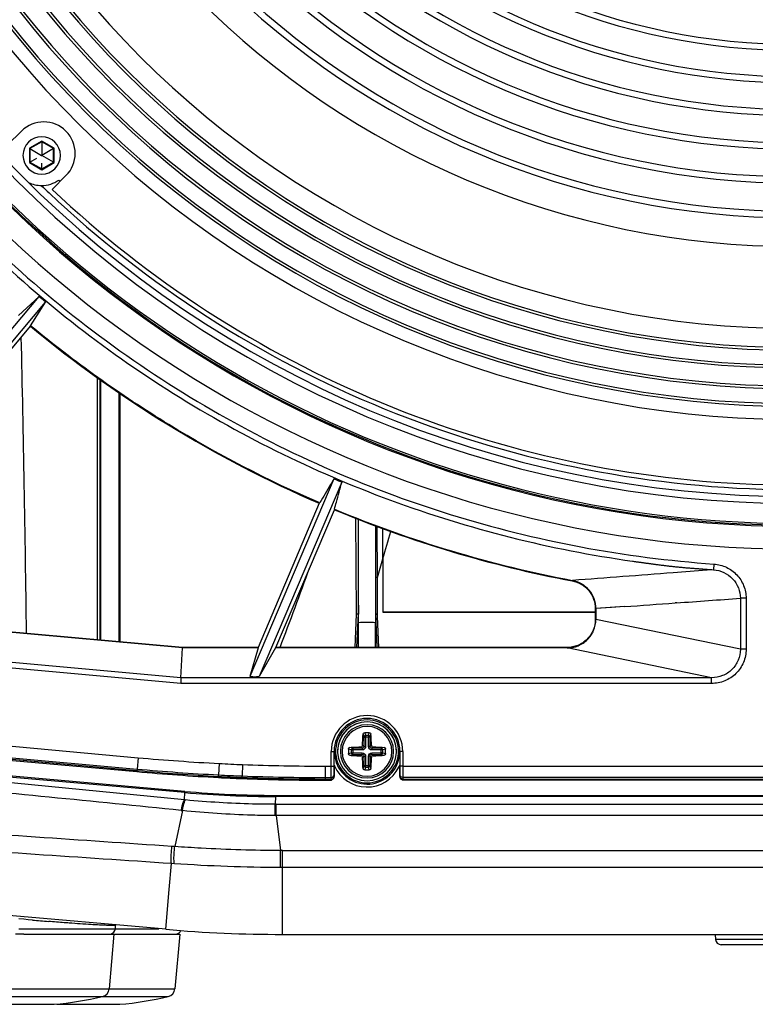
# Paper-space layout '13000591_1' of a CAD drawing. Units: millimetres. Extents: x 0 to 297, y 0 to 210.
# Drawn here: x 250 to 263, y 71 to 88 of the extents above; entities that cross this region are included whole.
import ezdxf

# ---------------------------------------------------------------- set-up
doc = ezdxf.new("R2010")
doc.units = ezdxf.units.MM
doc.header["$LTSCALE"] = 16.335
doc.layers.get('0').update_dxf_attribs({"linetype": 'CONTINUOUS'})
for name, color, linetype in [('ASSI', 7, 'CONTINUOUS'), ('AXES', 7, 'CONTINUOUS'), ('COPYGEOM', 7, 'CONTINUOUS'), ('GEOM', 7, 'CONTINUOUS')]:
    doc.layers.add(name, color=color, linetype=linetype)

psp = doc.layouts.new('13000591_1')

# ---------------------------------------------------------------- linework, layer by layer
at = {"color": 7, "linetype": 'CONTINUOUS'}
for p, q in [((250.0784, 85.6178), (250.3203, 85.8596)), ((250.4577, 85.5602), (250.4691, 85.5536)), ((250.6738, 85.6718), (250.4691, 85.5536)), ((250.4691, 85.5536), (250.4691, 85.3172)), ((250.4691, 85.5536), (250.6713, 85.4368)), ((250.6738, 85.685), (250.6738, 85.6718)), ((250.8786, 85.5536), (250.6738, 85.6718)), ((250.6738, 85.6718), (250.6738, 85.4383)), ((250.8786, 85.5536), (250.6763, 85.4368)), ((250.89, 85.5602), (250.8786, 85.5536)), ((250.8786, 85.3172), (250.8786, 85.5536)), ((250.4691, 85.3172), (250.5858, 85.3845)), ((250.6738, 85.4383), (250.6713, 85.4368)), ((250.6713, 85.4368), (250.6713, 85.4339)), ((250.6713, 85.4339), (250.6738, 85.4325)), ((250.6763, 85.4368), (250.6738, 85.4383)), ((250.6738, 85.4325), (250.6763, 85.4339)), ((250.6763, 85.4339), (250.6763, 85.4368)), ((250.8786, 85.3172), (250.6763, 85.4339)), ((250.4577, 85.3106), (250.4691, 85.3172)), ((250.4691, 85.3172), (250.6738, 85.1989)), ((250.6738, 85.1989), (250.8786, 85.3172)), ((250.6738, 85.1989), (250.6738, 85.298)), ((250.6738, 85.1858), (250.6738, 85.1989)), ((250.89, 85.3106), (250.8786, 85.3172)), ((251.0981, 85.0818), (250.8562, 84.84)), ((246.9625, 78.6), (250.6272, 82.9675)), ((250.6272, 82.9675), (250.266, 82.6377)), ((247.0772, 78.5038), (250.7419, 82.8713)), ((250.4798, 82.4583), (250.7419, 82.8713)), ((247.4467, 78.8382), (250.4769, 82.4494)), ((250.4798, 82.4583), (250.4769, 82.4494)), ((251.6994, 81.5111), (251.6997, 76.9639)), ((252.0219, 81.2867), (252.0218, 76.9347)), ((251.6927, 79.8708), (251.6928, 76.9645)), ((255.7829, 79.7829), (254.3153, 76.3255)), ((255.9207, 79.7244), (254.478, 76.3255)), ((255.5271, 79.3546), (254.4572, 76.834)), ((255.5271, 79.3546), (255.5337, 79.3612)), ((254.7679, 76.834), (255.7904, 79.2428)), ((255.7906, 79.2522), (255.7904, 79.2428)), ((256.6394, 78.3837), (256.6394, 78.9113)), ((256.6394, 78.3837), (256.6394, 78.9113)), ((256.6394, 78.3837), (256.6394, 77.4506)), ((256.6394, 78.3837), (256.6394, 77.4506)), ((260.3526, 77.5148), (260.3526, 77.3237)), ((260.3614, 77.5148), (260.3614, 77.3237)), ((256.2166, 77.4257), (256.2078, 77.4257)), ((256.5072, 77.4257), (256.5142, 77.4257)), ((256.5369, 76.834), (256.5142, 77.4257)), ((256.6394, 77.4506), (260.3526, 77.4506)), ((260.3526, 77.4506), (256.6394, 77.4506)), ((253.1336, 76.8253), (249.5888, 77.1462)), ((253.134, 76.834), (249.5896, 77.1549)), ((256.2114, 76.834), (256.2114, 77.2657)), ((256.5114, 76.834), (256.5114, 77.2657)), ((253.109, 76.3045), (253.1336, 76.8253)), ((253.1336, 76.8253), (253.134, 76.834)), ((254.4572, 76.8253), (253.1336, 76.8253)), ((254.4572, 76.834), (253.134, 76.834)), ((254.4572, 76.8253), (254.3153, 76.3255)), ((254.4572, 76.8253), (254.4572, 76.834)), ((254.7604, 76.8253), (254.478, 76.3255)), ((254.7604, 76.8253), (254.7679, 76.834)), ((259.8589, 76.8253), (254.7604, 76.8253)), ((259.8589, 76.834), (254.7679, 76.834)), ((253.109, 76.3045), (253.1045, 76.2046)), ((255.786, 74.7598), (255.786, 75.018)), ((256.9368, 75.018), (256.9368, 74.7598)), ((255.7883, 74.7598), (255.7883, 74.5814)), ((256.9344, 74.5814), (256.9344, 74.7598)), ((252.8435, 71.9071), (247.987, 72.3319)), ((251.9644, 71.9806), (251.9644, 71.9806)), ((250.3052, 71.8229), (250.2135, 71.8229)), ((250.3081, 71.8229), (250.3052, 71.8229)), ((250.3614, 71.8229), (250.3081, 71.8229)), ((250.3614, 71.8229), (250.4147, 71.8229)), ((250.4147, 71.8229), (250.4175, 71.8229)), ((250.4175, 71.8229), (250.5092, 71.8229)), ((250.5092, 71.8229), (250.5113, 71.8229)), ((250.5113, 71.8229), (250.5207, 71.8229)), ((250.5207, 71.8229), (250.7303, 71.8229)), ((250.7303, 71.8229), (250.7818, 71.8229)), ((250.7818, 71.8229), (251.2169, 71.8229)), ((251.2169, 71.8229), (251.2611, 71.8229)), ((251.2611, 71.8229), (251.3042, 71.8229)), ((251.3042, 71.8229), (251.3066, 71.8229)), ((251.3066, 71.8229), (251.3859, 71.8229)), ((251.3859, 71.8229), (251.3873, 71.8229)), ((251.3873, 71.8229), (251.427, 71.8229)), ((251.427, 71.8229), (251.4656, 71.8229)), ((251.4656, 71.8229), (251.6364, 71.8229)), ((251.6364, 71.8229), (251.6387, 71.8229)), ((251.6387, 71.8229), (251.7253, 71.8229)), ((251.7253, 71.8229), (251.7754, 71.8229)), ((251.7754, 71.8229), (251.819, 71.8229)), ((251.819, 71.8229), (251.8383, 71.8229)), ((251.8383, 71.8229), (251.8719, 71.8229)), ((251.9364, 71.8229), (251.8526, 70.8658)), ((251.8719, 71.8229), (251.8861, 71.8229)), ((251.8861, 71.8229), (251.9364, 71.8229)), ((251.9364, 71.8229), (252.3669, 71.8229)), ((252.3669, 71.8229), (252.4111, 71.8229)), ((252.4111, 71.8229), (252.4542, 71.8229)), ((252.4542, 71.8229), (252.4566, 71.8229)), ((252.4566, 71.8229), (252.5359, 71.8229)), ((252.5359, 71.8229), (252.5373, 71.8229)), ((252.5373, 71.8229), (252.577, 71.8229)), ((252.577, 71.8229), (252.6156, 71.8229)), ((252.6156, 71.8229), (252.7864, 71.8229)), ((252.7864, 71.8229), (252.7887, 71.8229)), ((252.7887, 71.8229), (252.8753, 71.8229)), ((252.8753, 71.8229), (252.9254, 71.8229)), ((252.9254, 71.8229), (252.969, 71.8229)), ((252.969, 71.8229), (252.9883, 71.8229)), ((252.9883, 71.8229), (253.0219, 71.8229)), ((253.0864, 71.8229), (253.0026, 70.8658)), ((253.0219, 71.8229), (253.0361, 71.8229)), ((253.0361, 71.8229), (253.0864, 71.8229)), ((254.8831, 71.818), (272.8396, 71.818)), ((262.4456, 71.818), (262.4534, 71.7297)), ((262.7614, 71.6384), (262.553, 71.6384)), ((262.7614, 71.6384), (262.553, 71.6384)), ((262.777, 71.6384), (262.7614, 71.6384)), ((262.766, 71.6384), (262.7614, 71.6384)), ((262.8071, 71.6384), (262.766, 71.6384)), ((262.818, 71.6384), (262.777, 71.6384)), ((263.8614, 71.6384), (262.8071, 71.6384)), ((263.8614, 71.6384), (262.818, 71.6384)), ((249.8333, 70.5962), (250.3614, 70.5962)), ((250.3614, 70.5962), (250.8894, 70.5962)), ((250.9833, 70.5962), (251.5114, 70.5962)), ((251.5114, 70.5962), (252.0394, 70.5962))]:
    psp.add_line(p, q, dxfattribs=at)
at = {"color": 9, "linetype": 'CONTINUOUS'}
for p, q in [((250.6738, 85.685), (250.4577, 85.5602)), ((250.4577, 85.5602), (250.4577, 85.3106)), ((250.89, 85.5602), (250.6738, 85.685)), ((250.89, 85.3106), (250.89, 85.5602)), ((250.4577, 85.3106), (250.6738, 85.1858)), ((250.6738, 85.1858), (250.89, 85.3106)), ((251.6429, 81.5518), (251.6431, 76.969)), ((251.6926, 81.516), (251.6927, 79.8708)), ((252.0301, 81.2812), (252.0299, 76.934)), ((252.04, 81.2744), (252.0399, 76.9331)), ((256.1614, 79.0933), (256.1744, 77.4161)), ((256.5151, 78.0691), (256.5163, 78.9576)), ((256.5451, 78.0577), (256.5408, 78.9484)), ((261.0053, 78.3426), (261.017, 78.3409)), ((261.0056, 78.3445), (261.0173, 78.3429)), ((262.3016, 78.2015), (262.3075, 78.201)), ((262.3017, 78.2028), (262.3076, 78.2023)), ((262.3088, 78.1842), (262.303, 78.1837)), ((262.3088, 78.1842), (262.303, 78.1837)), ((262.4201, 78.1927), (262.3088, 78.1842)), ((262.4201, 78.1927), (262.3088, 78.1842)), ((262.4272, 78.2924), (262.4201, 78.1927)), ((256.5142, 77.4258), (256.5151, 78.0691)), ((256.5442, 77.4257), (256.5451, 78.0577)), ((256.5442, 77.4257), (256.5451, 78.0577)), ((259.9524, 78.0054), (259.9508, 77.9968)), ((262.8892, 77.6947), (262.8892, 76.8027)), ((262.9884, 77.6947), (262.8892, 77.6947)), ((262.9884, 77.6947), (262.9884, 76.8027)), ((260.3614, 77.5148), (260.3526, 77.5148)), ((260.8633, 77.5493), (260.3614, 77.5148)), ((261.7751, 77.6135), (261.7508, 77.6118)), ((261.7751, 77.6135), (261.7508, 77.6118)), ((256.1744, 77.4161), (256.1494, 76.834)), ((256.2078, 77.4257), (256.1794, 76.834)), ((256.5442, 77.4149), (256.5442, 77.4257)), ((256.5442, 77.4149), (256.5442, 77.4257)), ((256.5456, 77.3782), (256.5442, 77.4149)), ((256.5456, 77.3782), (256.5442, 77.4149)), ((256.5665, 76.834), (256.5456, 77.3782)), ((260.3614, 77.3237), (260.3526, 77.3237)), ((262.8892, 76.8027), (260.3614, 77.3237)), ((259.8589, 76.8253), (259.8589, 76.834)), ((262.3854, 76.3045), (259.8589, 76.8253)), ((262.9884, 76.8027), (262.8892, 76.8027)), ((253.109, 76.3045), (249.4063, 76.6398)), ((253.1045, 76.2046), (249.3973, 76.5402)), ((262.3854, 76.3045), (253.109, 76.3045)), ((262.3854, 76.2046), (262.3854, 76.3045)), ((262.3854, 76.2046), (253.1045, 76.2046)), ((248.5799, 75.2495), (252.3596, 74.9074)), ((248.5619, 75.0511), (252.3416, 74.709)), ((248.5578, 75.0052), (252.3374, 74.663)), ((248.5596, 75.025), (252.3392, 74.6829)), ((252.3596, 74.9074), (252.3416, 74.709)), ((255.736, 74.7598), (255.736, 75.018)), ((255.736, 75.018), (255.786, 75.018)), ((256.9868, 75.018), (256.9368, 75.018)), ((256.9868, 75.018), (256.9868, 74.7598)), ((253.1763, 74.2981), (248.5575, 74.7022)), ((253.178, 74.3179), (248.5592, 74.722)), ((252.3416, 74.709), (252.3392, 74.6829)), ((253.7769, 74.8055), (253.7663, 74.6065)), ((254.1865, 74.7868), (254.179, 74.5878)), ((255.6278, 74.7598), (255.736, 74.7598)), ((255.6278, 74.7598), (255.6278, 74.5605)), ((255.736, 74.7598), (255.786, 74.7598)), ((256.9868, 74.7598), (256.9368, 74.7598)), ((256.9868, 74.7598), (270.736, 74.7598)), ((252.3374, 74.663), (252.3392, 74.6829)), ((253.764, 74.5605), (253.765, 74.5804)), ((253.765, 74.5804), (253.7663, 74.6065)), ((254.1772, 74.5417), (254.178, 74.5616)), ((254.178, 74.5616), (254.179, 74.5878)), ((255.6278, 74.5605), (255.7367, 74.5605)), ((255.6278, 74.5605), (255.6278, 74.5343)), ((255.6278, 74.5343), (255.7382, 74.5343)), ((255.6278, 74.5144), (255.6278, 74.5343)), ((255.7382, 74.5343), (255.7367, 74.5605)), ((255.7882, 74.5841), (255.7867, 74.6103)), ((255.7883, 74.5814), (255.7882, 74.5841)), ((256.9345, 74.5841), (256.9344, 74.5814)), ((256.936, 74.6103), (256.9345, 74.5841)), ((256.9845, 74.5343), (256.9841, 74.5144)), ((256.986, 74.5605), (256.9845, 74.5343)), ((256.9845, 74.5343), (270.7382, 74.5343)), ((270.7367, 74.5605), (256.986, 74.5605)), ((255.6278, 74.5144), (255.7386, 74.5144)), ((270.7386, 74.5144), (256.9841, 74.5144)), ((253.1707, 74.1704), (253.1763, 74.2981)), ((253.178, 74.3179), (253.1763, 74.2981)), ((254.76, 74.2289), (254.754, 74.0928)), ((254.76, 74.2488), (254.76, 74.2289)), ((254.76, 74.2488), (272.9627, 74.2488)), ((272.9627, 74.2289), (254.76, 74.2289)), ((254.7748, 74.0928), (272.948, 74.0928)), ((272.948, 73.8955), (254.7747, 73.8955)), ((254.8831, 73.2831), (272.8396, 73.2831)), ((252.9045, 72.6045), (252.944, 73.0556)), ((272.8396, 72.9867), (254.8831, 72.9867)), ((254.8831, 72.5181), (254.8831, 72.9867)), ((252.8435, 71.9071), (252.9045, 72.6045)), ((254.8831, 72.4928), (254.8831, 72.5181)), ((254.8831, 71.818), (254.8831, 72.4928)), ((250.3614, 72.0817), (250.2755, 72.0895)), ((250.4366, 72.0749), (250.3614, 72.0817)), ((250.5139, 72.0681), (250.4366, 72.0749)), ((251.6501, 71.9831), (251.646, 71.9834)), ((250.2732, 71.9177), (250.3109, 71.9177)), ((250.3109, 71.9177), (250.3614, 71.9177)), ((250.3614, 71.9177), (250.4118, 71.9177)), ((250.4118, 71.9177), (250.4495, 71.9177)), ((250.4495, 71.9177), (250.4526, 71.9177)), ((250.4526, 71.9177), (250.5199, 71.9177)), ((250.5199, 71.9177), (250.7068, 71.9177)), ((250.7068, 71.9177), (250.7112, 71.9177)), ((250.7112, 71.9177), (250.7781, 71.9177)), ((250.7781, 71.9177), (250.7858, 71.9177)), ((250.7858, 71.9177), (250.7966, 71.9177)), ((250.7966, 71.9177), (250.8808, 71.9177)), ((250.8808, 71.9177), (250.9003, 71.9177)), ((250.9003, 71.9177), (250.9387, 71.9177)), ((250.9387, 71.9177), (250.942, 71.9177)), ((250.942, 71.9177), (251.1991, 71.9177)), ((251.1991, 71.9177), (251.2107, 71.9177)), ((251.2107, 71.9177), (251.2729, 71.9177)), ((251.2729, 71.9177), (251.282, 71.9177)), ((251.282, 71.9177), (251.4602, 71.9177)), ((251.4602, 71.9177), (251.5962, 71.9177)), ((251.5962, 71.9177), (251.6504, 71.9177)), ((251.6504, 71.9177), (251.7006, 71.9177)), ((251.7006, 71.9177), (251.9611, 71.9177)), ((251.9611, 71.9177), (252.0308, 71.9177)), ((252.0308, 71.9177), (252.0503, 71.9177)), ((252.0503, 71.9177), (252.0887, 71.9177)), ((252.0887, 71.9177), (252.092, 71.9177)), ((252.092, 71.9177), (252.3491, 71.9177)), ((252.3491, 71.9177), (252.3607, 71.9177)), ((252.3607, 71.9177), (252.4229, 71.9177)), ((252.4229, 71.9177), (252.432, 71.9177)), ((252.432, 71.9177), (252.6102, 71.9177)), ((252.6102, 71.9177), (252.7222, 71.9177)), ((263.8614, 71.7297), (262.4534, 71.7297)), ((248.8701, 70.8658), (250.3614, 70.8658)), ((250.3614, 70.8658), (251.8526, 70.8658)), ((251.8526, 70.8658), (253.0026, 70.8658)), ((248.9851, 70.7329), (250.3614, 70.7329)), ((250.3614, 70.7329), (251.7376, 70.7329)), ((251.7376, 70.7329), (252.8876, 70.7329))]:
    psp.add_line(p, q, dxfattribs=at)
at = {"color": 7, "linetype": 'CONTINUOUS'}
for points in [[(250.4577, 85.5602), (250.4593, 85.5592), (250.4609, 85.5583), (250.4624, 85.5575), (250.4637, 85.5567), (250.465, 85.5559), (250.4661, 85.5553), (250.467, 85.5548), (250.4677, 85.5543), (250.4683, 85.554), (250.4687, 85.5538), (250.469, 85.5536), (250.4691, 85.5536)], [(250.6738, 85.685), (250.6738, 85.6831), (250.6738, 85.6812), (250.6738, 85.6795), (250.6738, 85.678), (250.6738, 85.6765), (250.6738, 85.6753), (250.6738, 85.6742), (250.6738, 85.6733), (250.6738, 85.6726), (250.6738, 85.6722), (250.6738, 85.6719), (250.6738, 85.6718)], [(250.89, 85.5602), (250.8883, 85.5592), (250.8867, 85.5583), (250.8853, 85.5575), (250.8839, 85.5567), (250.8827, 85.5559), (250.8816, 85.5553), (250.8806, 85.5548), (250.8799, 85.5543), (250.8793, 85.554), (250.8789, 85.5538), (250.8786, 85.5536), (250.8786, 85.5536)], [(250.4577, 85.3106), (250.4593, 85.3115), (250.4609, 85.3124), (250.4624, 85.3133), (250.4637, 85.3141), (250.465, 85.3148), (250.4661, 85.3154), (250.467, 85.316), (250.4677, 85.3164), (250.4683, 85.3167), (250.4687, 85.317), (250.469, 85.3171), (250.4691, 85.3172)], [(250.6738, 85.1858), (250.6738, 85.1877), (250.6738, 85.1895), (250.6738, 85.1912), (250.6738, 85.1928), (250.6738, 85.1942), (250.6738, 85.1955), (250.6738, 85.1965), (250.6738, 85.1974), (250.6738, 85.1981), (250.6738, 85.1986), (250.6738, 85.1988), (250.6738, 85.1989)], [(250.89, 85.3106), (250.8883, 85.3115), (250.8868, 85.3124), (250.8853, 85.3133), (250.8839, 85.3141), (250.8827, 85.3148), (250.8816, 85.3154), (250.8806, 85.316), (250.8799, 85.3164), (250.8793, 85.3167), (250.8789, 85.317), (250.8786, 85.3171), (250.8786, 85.3172)], [(251.6927, 79.8708), (251.6927, 79.4115), (251.6927, 78.9985), (251.6927, 78.5981), (251.6927, 78.2095), (251.6928, 77.8345), (251.6928, 77.4739), (251.6928, 77.127), (251.6928, 76.9645)], [(261.0054, 78.3429), (261.005, 78.3429), (261.0048, 78.3429), (261.0048, 78.3429), (261.0052, 78.3429), (261.0059, 78.3428), (261.0067, 78.3427), (261.0075, 78.3425), (261.0084, 78.3424), (261.0093, 78.3423), (261.0104, 78.3421), (261.0115, 78.342), (261.0128, 78.3418), (261.0141, 78.3416), (261.0155, 78.3414), (261.017, 78.3412)], [(261.017, 78.3412), (261.0303, 78.3393), (261.0432, 78.3374)], [(261.0432, 78.3374), (261.056, 78.3356), (261.0684, 78.3338), (261.0806, 78.3321), (261.0925, 78.3304), (261.1041, 78.3287), (261.1155, 78.3271), (261.1266, 78.3255), (261.1375, 78.324), (261.1482, 78.3225), (261.1586, 78.3211), (261.1689, 78.3196), (261.179, 78.3182), (261.1889, 78.3168), (261.1986, 78.3155), (261.2082, 78.3142), (261.2175, 78.3129), (261.2265, 78.3116), (261.2353, 78.3104), (261.2438, 78.3093), (261.2517, 78.3082), (261.2592, 78.3072), (261.2673, 78.3061), (261.2762, 78.3048), (261.2856, 78.3035), (261.2954, 78.3022), (261.3056, 78.3008), (261.3162, 78.2994), (261.327, 78.2979), (261.338, 78.2964), (261.3493, 78.2949), (261.3609, 78.2933), (261.3726, 78.2917), (261.3846, 78.2901), (261.3968, 78.2885), (261.4092, 78.2869), (261.4218, 78.2852), (261.4345, 78.2836), (261.4475, 78.2819), (261.4606, 78.2802), (261.474, 78.2785), (261.4874, 78.2768), (261.5011, 78.2751), (261.5148, 78.2734), (261.5288, 78.2717), (261.5428, 78.2699), (261.557, 78.2682), (261.5713, 78.2665), (261.5857, 78.2648), (261.6002, 78.263), (261.6149, 78.2613), (261.6297, 78.2596), (261.6446, 78.2579), (261.6596, 78.2562), (261.6747, 78.2545), (261.69, 78.2528), (261.7053, 78.2512), (261.7208, 78.2495), (261.7364, 78.2478), (261.7521, 78.2462), (261.768, 78.2446), (261.7839, 78.2429), (261.7999, 78.2413), (261.8161, 78.2397), (261.8324, 78.2382), (261.8488, 78.2366), (261.8652, 78.2351), (261.8818, 78.2335), (261.8986, 78.232), (261.9154, 78.2305), (261.9324, 78.229), (261.9496, 78.2276), (261.9669, 78.2261), (261.9843, 78.2247), (262.0019, 78.2232), (262.0195, 78.2218), (262.0372, 78.2205), (262.0549, 78.2191), (262.0726, 78.2178), (262.0903, 78.2165), (262.1083, 78.2152), (262.1262, 78.214), (262.1427, 78.2128), (262.1562, 78.2119), (262.1684, 78.2111), (262.1831, 78.21), (262.2027, 78.2086), (262.2249, 78.207), (262.2463, 78.2055), (262.2656, 78.2042), (262.284, 78.2029), (262.3016, 78.2017)], [(262.3016, 78.2017), (262.3033, 78.2016), (262.3048, 78.2015), (262.3059, 78.2014), (262.3068, 78.2013), (262.3073, 78.2013), (262.3075, 78.2013)], [(256.2114, 76.834), (256.2114, 76.8988), (256.2114, 76.9891), (256.2114, 77.0804), (256.2115, 77.1726), (256.2114, 77.2657)], [(256.5113, 76.834), (256.5114, 76.8988), (256.5114, 76.9891), (256.5113, 77.0804), (256.5112, 77.1726), (256.5114, 77.2657)], [(253.109, 76.3045), (253.109, 76.3043), (253.109, 76.3039), (253.109, 76.3036), (253.1089, 76.3033), (253.1089, 76.3029), (253.1089, 76.3025), (253.1089, 76.302), (253.1089, 76.3015), (253.1088, 76.301), (253.1088, 76.3005), (253.1088, 76.2999), (253.1088, 76.2993), (253.1087, 76.2987), (253.1087, 76.298), (253.1087, 76.2973), (253.1086, 76.2966), (253.1086, 76.2958), (253.1086, 76.2949), (253.1085, 76.294), (253.1085, 76.293), (253.1084, 76.2919), (253.1084, 76.2907), (253.1083, 76.2893), (253.1082, 76.2877), (253.1081, 76.286), (253.1081, 76.2839), (253.1079, 76.2815), (253.1078, 76.2786), (253.1077, 76.2753), (253.1075, 76.2712), (253.1073, 76.2663), (253.107, 76.2605), (253.1067, 76.254), (253.1064, 76.2468), (253.106, 76.2389), (253.1057, 76.2306), (253.1053, 76.2221), (253.1049, 76.2134), (253.1045, 76.2046)]]:
    psp.add_lwpolyline(points, dxfattribs=at)
at = {"color": 9, "linetype": 'CONTINUOUS'}
for points in [[(251.6926, 81.516), (251.6926, 81.1553), (251.6926, 80.7082), (251.6927, 80.2683), (251.6927, 79.8708)], [(252.0301, 81.2812), (252.0301, 80.8893), (252.03, 80.409), (252.03, 79.941), (252.03, 79.4884), (252.03, 79.0482), (252.03, 78.6075), (252.0299, 78.1659), (252.0299, 77.7238), (252.0299, 77.2687), (252.0299, 76.934)], [(260.8633, 77.5493), (260.6362, 77.5336), (260.3614, 77.5148)]]:
    psp.add_lwpolyline(points, dxfattribs=at)
at = {"color": 7, "linetype": 'CONTINUOUS'}
for centre, radius, start, end in [((263.8614, 98.6229), 19.27, 90, 270), ((263.8614, 98.6229), 19.15, 90, 270), ((263.8614, 98.6229), 16.213, 180, 360), ((263.8614, 98.6229), 14.7806, 180, 360), ((263.8614, 98.6229), 14.2789, 180, 360), ((263.8614, 98.6229), 14.1641, 180, 360), ((263.8614, 98.6229), 13.6716, 180, 360), ((263.8614, 98.6229), 13.559, 180, 360), ((263.8614, 98.6229), 13.0755, 180, 360), ((263.8614, 98.6229), 12.9649, 180, 360), ((263.8614, 98.6229), 12.4902, 180, 360), ((263.8614, 98.6229), 12.3817, 180, 360), ((263.8614, 98.6229), 11.9157, 180, 360), ((263.8614, 98.6229), 11.8091, 180, 360), ((263.8614, 98.6229), 11.3517, 180, 360), ((263.8614, 98.6229), 11.2471, 180, 360), ((263.8614, 98.6229), 17.8, 202.5, 292.33906), ((250.7092, 85.4707), 0.55, 315, 135), ((250.6738, 85.4354), 0.3276, 90, 270), ((250.6738, 85.4354), 0.3276, 270, 90), ((250.6738, 85.4354), 0.525, 243.82472, 270), ((250.6738, 85.4354), 0.525, 270, 304.88015), ((263.8614, 98.6229), 18.75, 226.57912, 226.68079), ((263.8614, 98.6229), 18.95, 226.66317, 268.33683), ((263.8775, 98.6769), 21.0496, 247.40623, 259.24861), ((263.8775, 98.6769), 21.0409, 247.39689, 259.24857), ((256.3614, 75.018), 0.5754, 0, 179.9997), ((256.3614, 75.018), 0.55, 4.02901, 175.97099), ((256.3614, 75.018), 0.55, 175.97099, 180), ((256.3614, 75.018), 0.55, 0, 4.02901), ((256.3614, 75.018), 0.5728, 179.99978, 338.91343), ((256.3614, 75.018), 0.55, 180, 184.02901), ((256.3614, 75.018), 0.55, 184.02901, 355.97099), ((256.3614, 75.018), 0.5728, 338.91343, 360), ((256.3614, 75.018), 0.55, 355.97099, 360), ((251.8612, 71.9229), 0.1, 275.8, 281.6), ((251.8612, 71.9229), 0.1, 281.6, 357), ((254.8836, 95.2311), 23.4131, 265.00114, 269.99881), ((253.0112, 71.9229), 0.1, 275.8, 281.6), ((253.0112, 71.9229), 0.1, 281.6, 338.24266), ((262.553, 71.7384), 0.1, 185, 270), ((251.7032, 70.8789), 0.15, 283.26019, 355), ((252.8532, 70.8789), 0.15, 283.26019, 355), ((250.3614, 76.5729), 6, 275.04933, 283.26019), ((251.5114, 76.5729), 6, 264.50036, 264.95067), ((251.5114, 76.5729), 6, 275.04933, 283.26019)]:
    psp.add_arc(centre, radius, start, end, dxfattribs=at)
at = {"color": 9, "linetype": 'CONTINUOUS'}
for centre, radius, start, end in [((263.8614, 98.6229), 19.6204, 164.04243, 345.68944), ((263.8614, 98.6229), 19.6504, 194.38339, 15.86326), ((263.8614, 98.6229), 17.5738, 180, 360), ((263.8614, 98.6229), 17.5263, 180, 360), ((263.8614, 98.6229), 17.265, 180, 360), ((263.8614, 98.6229), 17.2174, 180, 360), ((263.8614, 98.6229), 16.9021, 180, 360), ((263.8614, 98.6229), 16.8545, 180, 360), ((263.8614, 98.6229), 16.5932, 180, 360), ((263.8614, 98.6229), 16.5457, 180, 360), ((263.8614, 98.6229), 19.6696, 199.13747, 340.86253), ((263.8614, 98.6229), 20.0695, 200.27318, 339.72682), ((263.8614, 98.6229), 19.03, 226.11819, 226.6643), ((263.8614, 98.6229), 19.03, 226.6643, 268.88099), ((-354.9577, 68.9287), 605.4216, 0.7715148, 1.2616555), ((168.2652, 103.7569), 91.9445, 343.980674, 344.290713), ((169.465, 103.4128), 90.6964, 343.766046, 343.980458), ((156.1678, 114.4011), 105.5822, 339.156921, 339.966033), ((263.8653, 98.5773), 20.4358, 265.62822, 265.94475), ((228.7006, 539.3089), 462.8785, 274.097501, 274.235777), ((233.4272, 473.3554), 396.7559, 273.965231, 274.093723), ((256.3614, 75.018), 2.2526, 86.18195, 93.81805), ((256.3614, 75.018), 0.6254, 0, 179.9997), ((255.8244, 113.194), 38.4431, 264.82893, 266.94695), ((255.8244, 113.194), 38.6423, 264.82892, 266.94695), ((255.1683, 100.8736), 26.1052, 266.94482, 267.84462), ((255.6277, 113.1011), 38.3413, 267.84574, 270.00018), ((256.3614, 75.018), 0.6228, 203.05448, 204.16727), ((256.3614, 75.018), 0.6228, 204.16727, 333.49238), ((256.3614, 75.018), 0.6228, 333.49238, 336.94521), ((255.8244, 113.194), 38.6884, 264.82892, 266.9471), ((255.8244, 113.194), 38.6685, 264.82892, 266.9471), ((255.1682, 100.8712), 26.3482, 266.94499, 267.84459), ((255.1682, 100.8712), 26.3282, 266.94498, 267.84459), ((255.1683, 100.8737), 26.3046, 266.94483, 267.84462), ((255.6277, 113.1011), 38.5867, 267.8457, 270.00018), ((255.6277, 113.1011), 38.5667, 267.8457, 270.00018), ((255.6277, 113.1011), 38.5406, 267.84574, 270.00018), ((254.7604, 92.4083), 18.1794, 265.00116, 269.99879), ((254.7604, 92.4082), 18.1593, 265.00114, 269.99881), ((255.4278, 128.1856), 56.3322, 264.99566, 265.28334)]:
    psp.add_arc(centre, radius, start, end, dxfattribs=at)
at = {"color": 7, "linetype": 'CONTINUOUS'}
psp.add_ellipse((254.3967, 76.3255), major_axis=(0.0813, 0), ratio=0.0248316, start_param=3.1345356, end_param=6.269147, dxfattribs=at)
at = {"color": 9, "linetype": 'CONTINUOUS'}
for points, knots in [([(246.6967, 87.4515), (247.4904, 86.2325), (249.3441, 83.9567), (252.7805, 81.2154), (256.7185, 79.2621), (259.5651, 78.5459), (261.0053, 78.3426)], [0, 0, 0, 0, 0.25, 0.5000009, 0.7500025, 1, 1, 1, 1]), ([(246.7804, 87.506), (247.6343, 86.1948), (249.6526, 83.7603), (253.4295, 80.9049), (257.7584, 78.9871), (260.8663, 78.4031), (262.4272, 78.2924)], [0, 0, 0, 0, 0.2499981, 0.4999985, 0.7499997, 1, 1, 1, 1]), ([(256.2056, 79.0754), (256.2057, 78.9361), (256.2064, 78.3862), (256.2072, 77.8363), (256.2078, 77.4257)], [0, 0, 0, 0, 0.2534006, 1, 1, 1, 1]), ([(262.303, 78.1837), (262.1065, 78.1686), (261.323, 78.1087), (260.5395, 78.0496), (259.9524, 78.0054)], [0, 0, 0, 0, 0.2507712, 1, 1, 1, 1]), ([(262.4201, 78.1927), (262.5425, 78.1841), (262.7899, 78.0715), (262.8893, 77.8171), (262.8892, 77.6947)], [0, 0, 0, 0, 0.5005202, 1, 1, 1, 1]), ([(262.4272, 78.2924), (262.5017, 78.2872), (262.6502, 78.2485), (262.8358, 78.1138), (262.9595, 77.9205), (262.9884, 77.7695), (262.9884, 77.6947)], [0, 0, 0, 0, 0.2498516, 0.4998028, 0.7498696, 1, 1, 1, 1]), ([(256.5451, 78.0577), (256.538, 78.0577), (256.5279, 78.0583), (256.5152, 78.0651), (256.5151, 78.0691)], [0, 0, 0, 0, 0.642497, 1, 1, 1, 1]), ([(262.8892, 76.8027), (262.8893, 76.7376), (262.8629, 76.6058), (262.7501, 76.44), (262.5825, 76.3299), (262.4506, 76.3045), (262.3854, 76.3045)], [0, 0, 0, 0, 0.2497936, 0.4996689, 0.7497395, 1, 1, 1, 1]), ([(262.9884, 76.8027), (262.9884, 76.7245), (262.9568, 76.5665), (262.8218, 76.3675), (262.6213, 76.2353), (262.4635, 76.2046), (262.3854, 76.2046)], [0, 0, 0, 0, 0.2501214, 0.5001967, 0.7501572, 1, 1, 1, 1]), ([(255.7367, 74.5605), (255.7357, 74.5819), (255.7367, 74.6483), (255.736, 74.7147), (255.736, 74.7598)], [0, 0, 0, 0, 0.3217416, 1, 1, 1, 1]), ([(255.7867, 74.6103), (255.7857, 74.6263), (255.7867, 74.6762), (255.786, 74.726), (255.786, 74.7598)], [0, 0, 0, 0, 0.3217458, 1, 1, 1, 1]), ([(256.9368, 74.7598), (256.9368, 74.726), (256.936, 74.6762), (256.937, 74.6263), (256.936, 74.6103)], [0, 0, 0, 0, 0.6780613, 1, 1, 1, 1]), ([(256.9868, 74.7598), (256.9868, 74.7147), (256.986, 74.6483), (256.987, 74.5819), (256.986, 74.5605)], [0, 0, 0, 0, 0.6780655, 1, 1, 1, 1]), ([(255.7367, 74.5605), (255.7494, 74.5605), (255.776, 74.5711), (255.7867, 74.5976), (255.7867, 74.6103)], [0, 0, 0, 0, 0.5006712, 1, 1, 1, 1]), ([(255.7382, 74.5343), (255.751, 74.5343), (255.7775, 74.5449), (255.7882, 74.5714), (255.7882, 74.5841)], [0, 0, 0, 0, 0.5006712, 1, 1, 1, 1]), ([(255.7386, 74.5144), (255.7386, 74.5168), (255.7384, 74.5234), (255.7391, 74.5302), (255.7382, 74.5343)], [0, 0, 0, 0, 0.3633549, 1, 1, 1, 1]), ([(256.9845, 74.5343), (256.9717, 74.5343), (256.9452, 74.5449), (256.9345, 74.5714), (256.9345, 74.5841)], [0, 0, 0, 0, 0.5006712, 1, 1, 1, 1]), ([(256.986, 74.5605), (256.9733, 74.5605), (256.9468, 74.5711), (256.936, 74.5976), (256.936, 74.6103)], [0, 0, 0, 0, 0.5006712, 1, 1, 1, 1]), ([(251.1534, 72.016), (251.1248, 72.0181), (251.0055, 72.0272), (250.8863, 72.0367), (250.7957, 72.0442)], [0, 0, 0, 0, 0.2400309, 1, 1, 1, 1]), ([(251.646, 71.9834), (251.6108, 71.9853), (251.4465, 71.9948), (251.2823, 72.0063), (251.1534, 72.016)], [0, 0, 0, 0, 0.2143819, 1, 1, 1, 1]), ([(251.9644, 71.9806), (251.9643, 71.9786), (251.9546, 71.9767), (251.9415, 71.9751), (251.9149, 71.9743), (251.8626, 71.9742), (251.7725, 71.977), (251.6949, 71.9808), (251.6501, 71.9831)], [0, 0, 0, 0, 0.0191042, 0.0680656, 0.148334, 0.259657, 0.5728457, 1, 1, 1, 1])]:
    psp.add_open_spline(points, degree=3, knots=knots, dxfattribs=at)
at = {"color": 7, "linetype": 'CONTINUOUS'}
for points, knots in [([(250.6272, 82.9675), (250.6286, 82.9688), (250.6354, 82.9595), (250.6468, 82.9544), (250.6649, 82.9376), (250.6859, 82.921), (250.7059, 82.9032), (250.7255, 82.8883), (250.7325, 82.8779), (250.7429, 82.8729), (250.7419, 82.8713)], [0, 0, 0, 0, 0.0388271, 0.1473083, 0.3092014, 0.5000063, 0.6908057, 0.8526904, 0.9611724, 1, 1, 1, 1]), ([(250.4769, 82.4494), (251.2393, 81.8185), (252.8555, 80.6629), (254.6188, 79.7475), (255.5271, 79.3546)], [0, 0, 0, 0, 0.5000006, 1, 1, 1, 1]), ([(255.5337, 79.3612), (254.6247, 79.7543), (252.8599, 80.6702), (251.2427, 81.8268), (250.4798, 82.4583)], [0, 0, 0, 0, 0.5000003, 1, 1, 1, 1]), ([(255.7829, 79.7829), (255.7627, 79.7492), (255.6789, 79.609), (255.5959, 79.4685), (255.5337, 79.3612)], [0, 0, 0, 0, 0.2407991, 1, 1, 1, 1]), ([(255.7829, 79.7829), (255.7839, 79.7845), (255.793, 79.7775), (255.8055, 79.776), (255.8277, 79.7652), (255.8526, 79.7555), (255.8769, 79.7443), (255.9001, 79.7358), (255.9098, 79.7279), (255.9212, 79.7263), (255.9207, 79.7244)], [0, 0, 0, 0, 0.0388078, 0.1472801, 0.3091529, 0.4999594, 0.6907818, 0.8526993, 0.9611909, 1, 1, 1, 1]), ([(255.7906, 79.2522), (255.8023, 79.2934), (255.8467, 79.4505), (255.8895, 79.6081), (255.9207, 79.7244)], [0, 0, 0, 0, 0.2623485, 1, 1, 1, 1]), ([(256.2166, 77.4257), (256.2157, 77.5176), (256.2123, 78.0667), (256.2116, 78.6159), (256.2114, 79.0731)], [0, 0, 0, 0, 0.1673444, 1, 1, 1, 1]), ([(256.5113, 78.9595), (256.5112, 78.7982), (256.5106, 78.2869), (256.51, 77.7757), (256.5072, 77.4257)], [0, 0, 0, 0, 0.3155185, 1, 1, 1, 1]), ([(259.9508, 77.9968), (260.06, 77.9761), (260.2708, 77.8554), (260.3526, 77.626), (260.3526, 77.5148)], [0, 0, 0, 0, 0.5001502, 1, 1, 1, 1]), ([(260.3614, 77.5148), (260.3614, 77.628), (260.2781, 77.8615), (260.0635, 77.9843), (259.9524, 78.0054)], [0, 0, 0, 0, 0.500022, 1, 1, 1, 1]), ([(256.2078, 77.4254), (256.2076, 77.4212), (256.1925, 77.4159), (256.1821, 77.4156), (256.1744, 77.4161)], [0, 0, 0, 0, 0.3512743, 1, 1, 1, 1]), ([(256.2114, 77.2657), (256.2114, 77.2726), (256.2126, 77.3259), (256.2147, 77.3793), (256.2166, 77.4257)], [0, 0, 0, 0, 0.1295017, 1, 1, 1, 1]), ([(256.5072, 77.4257), (256.5078, 77.406), (256.5093, 77.3527), (256.5114, 77.2993), (256.5114, 77.2657)], [0, 0, 0, 0, 0.3687191, 1, 1, 1, 1]), ([(256.5142, 77.4259), (256.5142, 77.4242), (256.5215, 77.4143), (256.5347, 77.4148), (256.5442, 77.4149)], [0, 0, 0, 0, 0.1501647, 1, 1, 1, 1]), ([(260.3526, 77.3237), (260.3526, 77.2598), (260.3268, 77.1304), (260.2163, 76.9675), (260.0522, 76.8592), (259.9228, 76.834), (259.8589, 76.834)], [0, 0, 0, 0, 0.249986, 0.4999538, 0.7499482, 1, 1, 1, 1]), ([(259.8589, 76.8253), (259.924, 76.8253), (260.0556, 76.8509), (260.2227, 76.9612), (260.335, 77.127), (260.3614, 77.2586), (260.3614, 77.3237)], [0, 0, 0, 0, 0.2500228, 0.5000441, 0.7500395, 1, 1, 1, 1]), ([(255.7883, 74.5814), (255.7883, 74.5671), (255.7756, 74.5379), (255.7508, 74.5222), (255.7386, 74.5144)], [0, 0, 0, 0, 0.4964555, 1, 1, 1, 1]), ([(256.9841, 74.5144), (256.9719, 74.5222), (256.9471, 74.5379), (256.9344, 74.5671), (256.9344, 74.5814)], [0, 0, 0, 0, 0.5035369, 1, 1, 1, 1])]:
    psp.add_open_spline(points, degree=3, knots=knots, dxfattribs=at)
at = {"layer": 'ASSI', "color": 7, "linetype": 'CONTINUOUS'}
psp.add_line((251.9611, 71.9177), (251.9644, 71.9806), dxfattribs=at)
at = {"layer": 'AXES', "color": 7, "linetype": 'CONTINUOUS'}
for start, end in [(0, 180), (180, 360)]:
    psp.add_arc((256.3614, 75.018), 0.435, start, end, dxfattribs=at)
at = {"layer": 'COPYGEOM', "color": 9, "linetype": 'CONTINUOUS'}
for p, q in [((253.1707, 74.1704), (248.5507, 74.6249)), ((254.7538, 73.8955), (254.754, 74.0928)), ((254.7748, 74.0928), (254.754, 74.0928)), ((254.7747, 73.8955), (254.7748, 74.0928)), ((253.1338, 73.9828), (252.9999, 73.353)), ((254.7747, 73.8955), (254.7538, 73.8955)), ((254.7747, 73.8955), (254.8481, 73.2831)), ((252.9999, 73.353), (252.9515, 73.3562)), ((254.8478, 72.9868), (254.8482, 73.2831)), ((254.8831, 73.2831), (254.8481, 73.2831)), ((254.8831, 72.9867), (254.8831, 73.2831)), ((252.9928, 73.0524), (252.944, 73.0556)), ((254.8831, 72.9867), (254.8478, 72.9868))]:
    psp.add_line(p, q, dxfattribs=at)
for centre, radius, start, end in [((253.9268, 81.7663), 7.6334, 264.31516, 264.45506), ((253.9137, 81.8257), 7.8815, 264.18272, 264.32119)]:
    psp.add_arc(centre, radius, start, end, dxfattribs=at)
for points in [[(253.1149, 73.9847), (251.5754, 74.1401), (250.0359, 74.2942), (248.4963, 74.4485)], [(252.9515, 73.3562), (251.361, 73.4647), (249.7705, 73.5731), (248.1801, 73.6822)], [(252.944, 73.0556), (251.3532, 73.1622), (249.7625, 73.2691), (248.1719, 73.3768)], [(254.8478, 72.9868), (254.2291, 72.9876), (253.6102, 73.0121), (252.9928, 73.0524)]]:
    psp.add_open_spline(points, degree=3, dxfattribs=at)
for points, knots in [([(253.1149, 73.9847), (253.1191, 74.009), (253.1274, 74.0523), (253.1412, 74.1091), (253.1543, 74.1464), (253.1644, 74.1667), (253.1707, 74.1704)], [0, 0, 0, 0, 0.3773341, 0.6780357, 0.8874391, 1, 1, 1, 1]), ([(253.1338, 73.9828), (253.138, 74.0071), (253.1463, 74.0504), (253.1599, 74.1072), (253.173, 74.1445), (253.1829, 74.1649), (253.1893, 74.1686)], [0, 0, 0, 0, 0.3774231, 0.678173, 0.887564, 1, 1, 1, 1]), ([(254.754, 74.0928), (254.6231, 74.0928), (254.1008, 74.0991), (253.5788, 74.1306), (253.1893, 74.1686)], [0, 0, 0, 0, 0.2506163, 1, 1, 1, 1]), ([(254.7538, 73.8955), (254.6182, 73.8955), (254.0773, 73.9037), (253.5371, 73.9424), (253.1338, 73.9828)], [0, 0, 0, 0, 0.2506363, 1, 1, 1, 1]), ([(252.944, 73.0556), (252.939, 73.0686), (252.9381, 73.1088), (252.937, 73.1786), (252.942, 73.2654), (252.9477, 73.3264), (252.9515, 73.3562)], [0, 0, 0, 0, 0.1383337, 0.3901255, 0.7003529, 1, 1, 1, 1]), ([(252.9928, 73.0524), (252.9878, 73.0654), (252.987, 73.1056), (252.9857, 73.1753), (252.9906, 73.2621), (252.9962, 73.3231), (252.9999, 73.353)], [0, 0, 0, 0, 0.1382833, 0.390075, 0.7003227, 1, 1, 1, 1]), ([(254.8481, 73.2831), (254.3854, 73.2839), (253.7688, 73.3049), (253.1534, 73.3427), (252.9999, 73.353)], [0, 0, 0, 0, 0.7504825, 1, 1, 1, 1])]:
    psp.add_open_spline(points, degree=3, knots=knots, dxfattribs=at)
at = {"layer": 'GEOM', "color": 9, "linetype": 'CONTINUOUS'}
for p, q in [((256.2922, 75.3161), (256.307, 75.2678)), ((256.307, 75.2678), (256.307, 75.1019)), ((256.307, 75.2678), (256.3365, 75.2678)), ((256.3216, 75.3425), (256.3365, 75.2937)), ((256.3862, 75.2937), (256.3365, 75.2937)), ((256.3365, 75.2937), (256.3365, 75.2678)), ((256.3365, 75.2678), (256.3365, 75.1019)), ((256.3862, 75.2678), (256.3365, 75.2678)), ((256.3862, 75.2937), (256.4011, 75.3425)), ((256.3862, 75.2937), (256.3862, 75.2678)), ((256.3862, 75.1019), (256.3862, 75.2678)), ((256.4157, 75.2678), (256.3862, 75.2678)), ((256.4157, 75.2678), (256.4305, 75.3161)), ((256.4157, 75.1019), (256.4157, 75.2678)), ((256.0856, 75.0428), (256.0369, 75.0577)), ((256.1116, 75.0724), (256.0632, 75.0871)), ((256.1116, 75.0724), (256.1116, 75.0428)), ((256.2774, 75.0724), (256.1116, 75.0724)), ((256.2774, 75.0724), (256.2538, 75.096)), ((256.2774, 75.0724), (256.2774, 75.0428)), ((256.307, 75.1019), (256.2834, 75.1255)), ((256.307, 75.1019), (256.3365, 75.1019)), ((256.4157, 75.1019), (256.3862, 75.1019)), ((256.4394, 75.1255), (256.4157, 75.1019)), ((256.4689, 75.096), (256.4452, 75.0724)), ((256.6111, 75.0724), (256.4452, 75.0724)), ((256.4453, 75.0724), (256.4453, 75.0428)), ((256.6595, 75.0871), (256.6111, 75.0724)), ((256.6111, 75.0724), (256.6111, 75.0428)), ((256.6859, 75.0577), (256.6371, 75.0428)), ((256.0369, 74.9783), (256.0856, 74.9932)), ((256.0632, 74.9489), (256.1116, 74.9636)), ((256.0856, 75.0428), (256.1116, 75.0428)), ((256.0856, 75.0428), (256.0856, 74.9932)), ((256.0856, 74.9932), (256.1116, 74.9932)), ((256.1116, 75.0428), (256.1116, 74.9932)), ((256.2774, 75.0428), (256.1116, 75.0428)), ((256.1116, 74.9636), (256.1116, 74.9932)), ((256.1116, 74.9932), (256.2774, 74.9932)), ((256.1116, 74.9636), (256.2775, 74.9636)), ((256.2538, 74.94), (256.2775, 74.9636)), ((256.2774, 74.9636), (256.2774, 74.9932)), ((256.2834, 74.9105), (256.307, 74.9341)), ((256.307, 74.9341), (256.3365, 74.9341)), ((256.307, 74.9341), (256.307, 74.7682)), ((256.3365, 74.9341), (256.3365, 74.7682)), ((256.3862, 74.7682), (256.3862, 74.9341)), ((256.4157, 74.9341), (256.3862, 74.9341)), ((256.4157, 74.7682), (256.4157, 74.9341)), ((256.4157, 74.9341), (256.4394, 74.9105)), ((256.6111, 75.0428), (256.4453, 75.0428)), ((256.4453, 74.9932), (256.6111, 74.9932)), ((256.4453, 74.9636), (256.4453, 74.9932)), ((256.4453, 74.9636), (256.6111, 74.9636)), ((256.4453, 74.9636), (256.4689, 74.94)), ((256.6111, 74.9932), (256.6111, 75.0428)), ((256.6371, 75.0428), (256.6111, 75.0428)), ((256.6111, 74.9636), (256.6111, 74.9932)), ((256.6371, 74.9932), (256.6111, 74.9932)), ((256.6111, 74.9636), (256.6595, 74.9489)), ((256.6371, 74.9932), (256.6371, 75.0428)), ((256.6371, 74.9932), (256.6859, 74.9783)), ((256.307, 74.7682), (256.2922, 74.7199)), ((256.307, 74.7682), (256.3365, 74.7682)), ((256.3365, 74.7423), (256.3216, 74.6935)), ((256.3365, 74.7423), (256.3365, 74.7682)), ((256.3365, 74.7682), (256.3862, 74.7682)), ((256.3365, 74.7423), (256.3862, 74.7423)), ((256.3862, 74.7423), (256.3862, 74.7682)), ((256.4157, 74.7682), (256.3862, 74.7682)), ((256.4011, 74.6935), (256.3862, 74.7423)), ((256.4305, 74.7199), (256.4157, 74.7682))]:
    psp.add_line(p, q, dxfattribs=at)
at = {"layer": 'GEOM', "color": 7, "linetype": 'CONTINUOUS'}
for centre, radius, start, end in [((256.3614, 75.018), 0.515, 0, 180), ((256.3614, 75.018), 0.515, 3.14647, 176.86442), ((256.3614, 73.7668), 1.5762, 88.55606, 91.44394), ((256.3614, 75.018), 0.515, 176.86442, 180), ((257.6124, 75.018), 1.576, 178.5562, 180.00032), ((255.1103, 75.018), 1.576, 359.99968, 1.4438), ((256.3614, 75.018), 0.515, 0, 3.14647), ((256.3614, 75.018), 0.515, 180, 183.14647), ((256.3614, 75.018), 0.515, 183.14647, 356.86442), ((257.6124, 75.018), 1.576, 179.99968, 181.4438), ((255.1103, 75.018), 1.576, 358.5562, 0.00032), ((256.3614, 75.018), 0.515, 356.86442, 360), ((256.3614, 76.2692), 1.5762, 268.55606, 271.44394)]:
    psp.add_arc(centre, radius, start, end, dxfattribs=at)
at = {"layer": 'GEOM', "color": 9, "linetype": 'CONTINUOUS'}
for start, end in [(0, 180), (180, 360)]:
    psp.add_arc((256.3614, 75.018), 0.465, start, end, dxfattribs=at)
at = {"layer": 'GEOM', "color": 7, "linetype": 'CONTINUOUS'}
for points, knots in [([(256.2834, 75.1255), (256.2837, 75.1418), (256.2856, 75.2054), (256.2889, 75.2689), (256.2922, 75.3161)], [0, 0, 0, 0, 0.2556117, 1, 1, 1, 1]), ([(256.2922, 75.3161), (256.2927, 75.323), (256.2999, 75.337), (256.3144, 75.3423), (256.3216, 75.3425)], [0, 0, 0, 0, 0.487711, 1, 1, 1, 1]), ([(256.4011, 75.3425), (256.4083, 75.3423), (256.4229, 75.337), (256.43, 75.323), (256.4305, 75.3161)], [0, 0, 0, 0, 0.512289, 1, 1, 1, 1]), ([(256.4394, 75.1255), (256.439, 75.1418), (256.4371, 75.2054), (256.4338, 75.2689), (256.4305, 75.3161)], [0, 0, 0, 0, 0.2556117, 1, 1, 1, 1]), ([(256.0369, 75.0577), (256.037, 75.065), (256.0423, 75.0795), (256.0564, 75.0867), (256.0632, 75.0871)], [0, 0, 0, 0, 0.512289, 1, 1, 1, 1]), ([(256.0632, 75.0871), (256.0787, 75.0882), (256.1422, 75.0923), (256.2057, 75.0949), (256.2538, 75.096)], [0, 0, 0, 0, 0.2434573, 1, 1, 1, 1]), ([(256.2538, 75.096), (256.2613, 75.0962), (256.2767, 75.1027), (256.2832, 75.1181), (256.2834, 75.1255)], [0, 0, 0, 0, 0.499999, 1, 1, 1, 1]), ([(256.4394, 75.1255), (256.4395, 75.1181), (256.446, 75.1027), (256.4614, 75.0962), (256.4689, 75.096)], [0, 0, 0, 0, 0.5000047, 1, 1, 1, 1]), ([(256.4689, 75.096), (256.4852, 75.0956), (256.5487, 75.0937), (256.6123, 75.0905), (256.6595, 75.0871)], [0, 0, 0, 0, 0.2556124, 1, 1, 1, 1]), ([(256.6595, 75.0871), (256.6663, 75.0867), (256.6804, 75.0795), (256.6857, 75.065), (256.6859, 75.0577)], [0, 0, 0, 0, 0.487711, 1, 1, 1, 1]), ([(256.0632, 74.9489), (256.0564, 74.9494), (256.0423, 74.9565), (256.037, 74.9711), (256.0369, 74.9783)], [0, 0, 0, 0, 0.487711, 1, 1, 1, 1]), ([(256.0632, 74.9489), (256.0787, 74.9478), (256.1422, 74.9437), (256.2057, 74.9412), (256.2538, 74.94)], [0, 0, 0, 0, 0.2434573, 1, 1, 1, 1]), ([(256.2834, 74.9105), (256.2832, 74.918), (256.2767, 74.9333), (256.2613, 74.9398), (256.2538, 74.94)], [0, 0, 0, 0, 0.5000047, 1, 1, 1, 1]), ([(256.2922, 74.7199), (256.2911, 74.7353), (256.287, 74.7988), (256.2845, 74.8624), (256.2834, 74.9105)], [0, 0, 0, 0, 0.2434593, 1, 1, 1, 1]), ([(256.4305, 74.7199), (256.4316, 74.7353), (256.4357, 74.7988), (256.4382, 74.8624), (256.4394, 74.9105)], [0, 0, 0, 0, 0.2434593, 1, 1, 1, 1]), ([(256.4689, 74.94), (256.4614, 74.9398), (256.446, 74.9333), (256.4395, 74.918), (256.4394, 74.9105)], [0, 0, 0, 0, 0.499999, 1, 1, 1, 1]), ([(256.4689, 74.94), (256.4852, 74.9404), (256.5487, 74.9423), (256.6123, 74.9455), (256.6595, 74.9489)], [0, 0, 0, 0, 0.2556124, 1, 1, 1, 1]), ([(256.6859, 74.9783), (256.6857, 74.9711), (256.6804, 74.9565), (256.6663, 74.9494), (256.6595, 74.9489)], [0, 0, 0, 0, 0.512289, 1, 1, 1, 1]), ([(256.3216, 74.6935), (256.3144, 74.6937), (256.2999, 74.699), (256.2927, 74.713), (256.2922, 74.7199)], [0, 0, 0, 0, 0.512289, 1, 1, 1, 1]), ([(256.4305, 74.7199), (256.43, 74.713), (256.4229, 74.699), (256.4083, 74.6937), (256.4011, 74.6935)], [0, 0, 0, 0, 0.487711, 1, 1, 1, 1])]:
    psp.add_open_spline(points, degree=3, knots=knots, dxfattribs=at)
at = {"layer": 'GEOM', "color": 9, "linetype": 'CONTINUOUS'}
for points, knots in [([(256.3365, 75.2937), (256.3293, 75.2932), (256.3154, 75.2877), (256.3076, 75.2744), (256.307, 75.2678)], [0, 0, 0, 0, 0.5201349, 1, 1, 1, 1]), ([(256.4157, 75.2678), (256.4151, 75.2744), (256.4073, 75.2877), (256.3934, 75.2932), (256.3862, 75.2937)], [0, 0, 0, 0, 0.4799075, 1, 1, 1, 1]), ([(256.1116, 75.0724), (256.105, 75.0717), (256.0916, 75.064), (256.0862, 75.05), (256.0856, 75.0428)], [0, 0, 0, 0, 0.4799075, 1, 1, 1, 1]), ([(256.3365, 75.1019), (256.3365, 75.0868), (256.3241, 75.0552), (256.2925, 75.0428), (256.2774, 75.0428)], [0, 0, 0, 0, 0.500001, 1, 1, 1, 1]), ([(256.307, 75.1019), (256.3072, 75.0943), (256.3014, 75.078), (256.2851, 75.0722), (256.2774, 75.0724)], [0, 0, 0, 0, 0.5000001, 1, 1, 1, 1]), ([(256.4453, 75.0428), (256.4302, 75.0428), (256.3986, 75.0552), (256.3862, 75.0868), (256.3862, 75.1019)], [0, 0, 0, 0, 0.499999, 1, 1, 1, 1]), ([(256.4452, 75.0724), (256.4376, 75.0722), (256.4213, 75.078), (256.4155, 75.0943), (256.4157, 75.1019)], [0, 0, 0, 0, 0.4999975, 1, 1, 1, 1]), ([(256.6371, 75.0428), (256.6365, 75.05), (256.6311, 75.064), (256.6178, 75.0717), (256.6111, 75.0724)], [0, 0, 0, 0, 0.5201349, 1, 1, 1, 1]), ([(256.0856, 74.9932), (256.0862, 74.986), (256.0916, 74.972), (256.105, 74.9643), (256.1116, 74.9636)], [0, 0, 0, 0, 0.5201349, 1, 1, 1, 1]), ([(256.2774, 74.9932), (256.2925, 74.9932), (256.3241, 74.9808), (256.3365, 74.9492), (256.3365, 74.9341)], [0, 0, 0, 0, 0.499999, 1, 1, 1, 1]), ([(256.2775, 74.9636), (256.2851, 74.9638), (256.3014, 74.958), (256.3072, 74.9417), (256.307, 74.9341)], [0, 0, 0, 0, 0.4999975, 1, 1, 1, 1]), ([(256.3862, 74.9341), (256.3862, 74.9492), (256.3986, 74.9808), (256.4302, 74.9932), (256.4453, 74.9932)], [0, 0, 0, 0, 0.500001, 1, 1, 1, 1]), ([(256.4157, 74.9341), (256.4155, 74.9417), (256.4214, 74.958), (256.4377, 74.9638), (256.4453, 74.9636)], [0, 0, 0, 0, 0.5000001, 1, 1, 1, 1]), ([(256.6111, 74.9636), (256.6178, 74.9643), (256.6311, 74.972), (256.6365, 74.986), (256.6371, 74.9932)], [0, 0, 0, 0, 0.4799075, 1, 1, 1, 1]), ([(256.307, 74.7682), (256.3076, 74.7616), (256.3154, 74.7483), (256.3293, 74.7428), (256.3365, 74.7423)], [0, 0, 0, 0, 0.4799075, 1, 1, 1, 1]), ([(256.3862, 74.7423), (256.3934, 74.7428), (256.4073, 74.7483), (256.4151, 74.7616), (256.4157, 74.7682)], [0, 0, 0, 0, 0.5201349, 1, 1, 1, 1])]:
    psp.add_open_spline(points, degree=3, knots=knots, dxfattribs=at)

doc.saveas('drawing.dxf')
